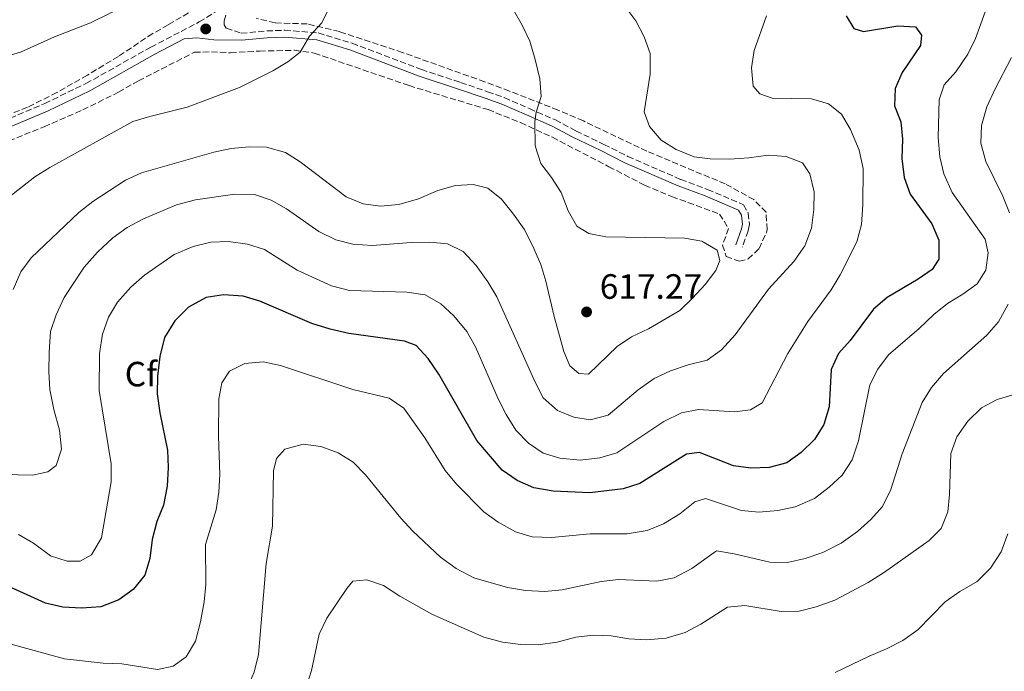
# Model space of a CAD drawing. Units: metres. Extents: x 598346 to 601808, y 4649123 to 4650515.
# Drawn here: x 600232 to 600513, y 4649879 to 4650065 of the extents above; entities that cross this region are included whole.
import ezdxf
from ezdxf.enums import TextEntityAlignment as Align

# ---------------------------------------------------------------- set-up
doc = ezdxf.new("R2010")
doc.units = ezdxf.units.M
doc.header["$MEASUREMENT"] = 0
doc.linetypes.add('DGN Style 3', pattern=[2.435890702152634, 1.739921930109024, -0.6959687720436097])
for name, color, linetype, lineweight in [('Camino', 7, 'DGN Style 3', 0), ('Cota de punto acotado terreno', 7, 'Continuous', 0), ('Curva de nivel directora', 30, 'Continuous', 30), ('Curva de nivel intermedia', 30, 'Continuous', 0), ('Etiqueta de zona arbolada', 92, 'Continuous', 0), ('Límite de Autonomía', 7, 'Continuous', 0), ('Margen derecho', 7, 'Continuous', 0), ('Punto acotado terreno (símbolo)', 7, 'Continuous', 0), ('Zona arbolada', 92, 'DGN Style 3', 0)]:
    doc.layers.add(name, color=color, linetype=linetype, lineweight=lineweight)
doc.styles.add('Style-Arial', font='arial.ttf')

# ---------------------------------------------------------------- blocks, each defined once
blk = doc.blocks.new('5PATER')
at = {"layer": 'Límite de Autonomía', "linetype": 'Continuous', "lineweight": 0}
h = blk.add_hatch(color=51, dxfattribs=at)
edge = h.paths.add_edge_path()
edge.add_ellipse((0, 0), major_axis=(-0.1095731443231308, -0.1110710700762829), ratio=0.9994222409660317, start_angle=0, end_angle=360)

msp = doc.modelspace()

# ---------------------------------------------------------------- linework, layer by layer
at = {"layer": 'Camino', "color": 7, "linetype": 'DGN Style 3', "lineweight": 0}
for points in [[(600227.2399999984, 4650036.109999999, 624.5599999999978), (600239.3700000008, 4650041.260000004, 623.8099999999977), (600251.0899999999, 4650046.910000003, 623.4199999999984), (600269.579999997, 4650057.280000003, 623.4199999999984), (600283.3599999992, 4650064.460000002, 622.979999999996), (600292.3200000002, 4650070.000000001, 622.4499999999971)], [(600290.9200000009, 4650066.410000001, 622.6100000000007), (600290.4299999991, 4650064.800000002, 622.6100000000007), (600290.4499999993, 4650063.690000001, 622.6100000000007), (600291.0399999993, 4650062.670000002, 622.4499999999971), (600295.2899999984, 4650061.25, 622.0200000000042), (600302.5599999971, 4650061.910000003, 621.0500000000029), (600307.7100000015, 4650062.100000001, 620.6199999999955), (600317.2299999989, 4650061.320000002, 619.75), (600326.8700000015, 4650058.399999999, 619.0200000000041), (600346.6299999983, 4650050.920000002, 617.800000000003), (600357.7800000019, 4650047.210000001, 617.1499999999943), (600365.4699999986, 4650044.590000002, 616.179999999993), (600370.2399999985, 4650042.899999999, 615.9499999999971), (600377.3799999978, 4650039.780000002, 614.8800000000048), (600384.7800000005, 4650036.54, 614.229999999996), (600390.6799999992, 4650033.390000001, 613.0899999999966), (600398.6099999996, 4650029.590000001, 612.279999999999), (600405.4299999991, 4650026.149999999, 612.1199999999953), (600420.5199999989, 4650019.56, 611.9499999999972), (600428.1400000008, 4650016.739999999, 612.4400000000024), (600438.3599999979, 4650012.370000001, 613.0899999999966), (600439.7300000002, 4650009.980000002, 613.4100000000036), (600440.07, 4650006.77, 613.5800000000019), (600439.6599999988, 4650004.940000001, 613.8999999999943), (600438.0300000014, 4650000.25, 614.229999999996)]]:
    msp.add_polyline3d(points, dxfattribs=at)
at = {"layer": 'Curva de nivel directora', "color": 30, "linetype": 'Continuous', "lineweight": 30, "elevation": 600.0000000000001, "flags": 128}
msp.add_lwpolyline([(600467.5599999982, 4650066.240000002), (600469.7699999989, 4650062.640000001), (600472.5699999996, 4650061.789999999), (600482.3300000007, 4650063.32), (600487.3199999996, 4650063.029999999), (600489.0699999996, 4650060.720000001), (600488.7700000001, 4650057.75), (600483.5599999998, 4650050.07), (600481.5599999994, 4650045.480000001), (600481.3899999995, 4650040.520000001), (600483.1599999998, 4650036.030000002), (600483.6399999983, 4650031.050000001), (600483.4900000006, 4650025.51), (600484.1399999988, 4650020.140000001), (600485.8399999997, 4650015.430000002), (600492.0099999988, 4650006.970000002), (600493.949999999, 4650002.300000002), (600494.0000000005, 4649996.850000001), (600492.0499999991, 4649993.940000001), (600488.0999999995, 4649991.140000002), (600479.2999999997, 4649985.940000001), (600475.3500000001, 4649982.619999999), (600468.7099999995, 4649973.730000001), (600465.379999999, 4649969.95), (600463.28, 4649965.400000001), (600462.7100000001, 4649954.790000001), (600461.2799999996, 4649949.740000002), (600458.6199999999, 4649945.480000001), (600454.7899999986, 4649941.740000002), (600450.7299999995, 4649938.830000003), (600445.6600000003, 4649937.480000001), (600440.4700000001, 4649937.289999999), (600435.5100000004, 4649937.990000002), (600425.8399999986, 4649941.789999999), (600422.0900000002, 4649941.279999999), (600408.82, 4649932.950000001), (600404.0700000002, 4649931.380000002), (600394.5700000006, 4649930.28), (600384.1799999992, 4649930.710000001), (600378.6000000002, 4649931.730000001), (600373.8700000006, 4649933.770000001), (600369.579999999, 4649936.76), (600362.3799999995, 4649945.180000001), (600351.5599999991, 4649964.100000001), (600348.5499999983, 4649968.52), (600345.1599999998, 4649972.310000001), (600341.769999999, 4649973.510000001), (600325.9199999992, 4649975.680000001), (600320.6599999999, 4649976.900000001), (600315.4000000005, 4649978.500000002), (600300.6300000005, 4649984.87), (600295.8400000005, 4649986.340000001), (600290.2699999983, 4649986.670000001), (600285.3199999996, 4649985.980000001), (600280.259999999, 4649983.180000001), (600276.419999999, 4649979.270000001), (600273.4199999993, 4649974.550000002), (600272.1599999988, 4649969.109999999), (600271.4799999992, 4649963.510000001), (600271.3799999986, 4649958.500000001), (600272.0899999995, 4649953.060000001), (600274.2699999987, 4649942.439999999), (600274.499999999, 4649937.45), (600274.2100000005, 4649932.140000002), (600273.2099999993, 4649926.750000001), (600271.2600000001, 4649922.140000002), (600269.9100000003, 4649916.949999999), (600269.2999999999, 4649911.609999999), (600267.8499999993, 4649906.820000002), (600264.539999999, 4649902.690000001), (600260.4899999988, 4649899.77), (600255.2800000008, 4649897.830000003), (600249.8200000003, 4649897.440000001), (600244.4699999993, 4649897.720000003), (600239.5999999989, 4649898.869999999), (600225.0299999999, 4649905.380000002)], dxfattribs=at)
at = {"layer": 'Curva de nivel intermedia', "color": 30, "linetype": 'Continuous', "lineweight": 0, "flags": 128}
for points, elevation in [([(600369.4100000014, 4650073.880000002), (600375.3600000015, 4650063.519999999), (600377.4600000003, 4650058.98), (600379.0600000008, 4650053.729999999), (600380.3900000006, 4650048.219999999), (600380.7599999994, 4650043.230000001), (600379.3300000011, 4650038.74), (600378.9500000011, 4650035.98), (600379.0000000005, 4650029.189999999), (600380.6200000008, 4650024.130000001), (600383.7000000009, 4650020.179999999), (600386.4500000002, 4650015.859999998), (600388.4000000015, 4650010.61), (600390.8800000004, 4650006.27), (600394.28, 4650004.189999999), (600399.1600000017, 4650003.23), (600421.5500000014, 4650002.850000001), (600426.4700000011, 4650001.980000001), (600430.8099999996, 4649999.460000001), (600431.5899999997, 4649996.460000001), (600430.4500000019, 4649993.660000001), (600427.400000001, 4649989.689999999), (600423.8700000016, 4649985.71), (600420.2599999995, 4649982.25), (600411.3099999999, 4649977.039999997), (600406.4800000018, 4649974.779999998), (600402.3600000002, 4649971.949999998), (600394.2500000009, 4649964.140000001)], 615), ([(600184.5900000011, 4650071.239999999), (600202.4600000012, 4650060.460000001), (600206.7199999993, 4650057.509999999), (600211.410000001, 4650054.980000001), (600216.7999999999, 4650053.590000001), (600222.37, 4650053.55), (600227.3099999998, 4650054.310000001), (600232.4100000005, 4650055.81), (600242.1700000016, 4650060.269999999), (600252.3500000006, 4650064.179999999), (600269.5800000015, 4650072.720000002)], 620.0000000000001), ([(600508.3500000003, 4650070.460000002), (600504.47, 4650059.730000001), (600502.2400000015, 4650055.249999999), (600498.8100000005, 4650050.269999999), (600495.4900000013, 4650046.529999999), (600494.0600000008, 4650042.24), (600493.7900000003, 4650031.560000001), (600494.2300000007, 4650026.070000002), (600495.4100000008, 4650021.210000002), (600497.750000001, 4650015.850000001), (600507.2000000014, 4650002.609999998), (600508.0000000016, 4649998.689999999), (600507.4200000004, 4649993.73), (600504.9000000014, 4649989.87)], 595.0000000000001), ([(600320.5999999995, 4650069.02), (600318.2300000002, 4650064.25), (600314.7099999998, 4650060.41), (600312.1300000005, 4650055.81), (600308.5600000009, 4650053.13)], 620.0000000000001), ([(600404.5500000007, 4650068.970000001), (600407.6900000012, 4650064.750000001), (600410.1000000007, 4650060.210000001), (600411.7500000002, 4650055.470000001), (600411.7600000014, 4650049.560000001), (600410.0700000017, 4650038.840000001), (600411.6299999995, 4650034.689999999), (600414.9000000019, 4650030.77), (600419.1500000008, 4650028.160000001), (600424.2900000018, 4650025.99), (600428.8700000017, 4650025.480000001), (600434.3600000013, 4650025.369999999), (600439.9000000001, 4650025.720000001), (600445.4000000008, 4650026.539999999), (600450.5100000005, 4650026.17), (600455.1399999995, 4650024.31), (600457.2899999998, 4650021.189999999), (600458.5000000013, 4650016.02), (600458.4100000019, 4650011.019999999), (600457.7100000001, 4650005.710000001), (600455.79, 4650000.699999999), (600452.7200000011, 4649996.2), (600445.4600000012, 4649988.320000002), (600435.9500000007, 4649975.29), (600432.0999999993, 4649971), (600428.0100000012, 4649968.099999999), (600422.5599999996, 4649966.710000001), (600417.5199999993, 4649964.999999999), (600412.9400000017, 4649962.849999999), (600408.3300000004, 4649959.640000002), (600399.800000001, 4649952.439999999), (600394.6800000002, 4649951.060000001), (600389.9999999997, 4649951.81), (600385.3900000007, 4649953.699999998), (600381.2700000014, 4649957.369999998), (600378.9800000002, 4649961.82), (600368.1100000006, 4649986.15), (600365.54, 4649990.429999999), (600362.1900000018, 4649995.02), (600358.5400000017, 4649999.05), (600354.02, 4650001.189999999), (600348.9900000008, 4650001.689999999), (600343.7000000002, 4650001.66), (600332.6400000005, 4650000.750000001), (600327.1100000006, 4650001.130000001), (600322.2699999993, 4650002.369999999), (600317.4099999999, 4650004.74)], 609.9999999999999), ([(600444.8700000012, 4650066.17), (600441.3700000008, 4650056.34), (600440.630000001, 4650051.369999998), (600441.0700000013, 4650046.13), (600443.0400000005, 4650043.98), (600446.5099999995, 4650042.699999998), (600457.7500000002, 4650042.509999998), (600462.5700000015, 4650041.17), (600466.2900000009, 4650038.140000001), (600468.8600000013, 4650033.850000001), (600471.2599999997, 4650027.899999999), (600472.4199999997, 4650022.689999999), (600472.3400000016, 4650012.329999999), (600471.9600000015, 4650006.720000001), (600470.6400000006, 4650001.819999999), (600465.8900000008, 4649992.38), (600463.3499999995, 4649988.079999999), (600456.6900000008, 4649979.069999999), (600450.990000001, 4649970.02), (600443.6500000008, 4649955.949999998), (600440.3899999997, 4649953.899999999), (600435.8299999998, 4649953.329999999), (600425.5800000015, 4649954.02), (600420.6700000009, 4649953.039999999), (600415.6600000019, 4649950.619999998), (600402.2599999997, 4649941.689999999), (600397.4800000008, 4649940.210000001), (600391.8400000016, 4649939.609999999), (600386.0600000012, 4649940.109999998), (600381.2900000014, 4649941.61), (600377.1299999995, 4649944.429999999), (600373.4800000017, 4649948.159999999), (600370.7400000015, 4649952.59), (600368.4800000016, 4649957.08), (600362.0100000007, 4649971.890000001), (600359.560000001, 4649976.249999999), (600355.8300000004, 4649980.739999999), (600352.1200000001, 4649984.099999999), (600347.6900000023, 4649986.73), (600342.4599999996, 4649987.469999999), (600326.1500000019, 4649987.919999998), (600321.0399999999, 4649989.250000001), (600311.2800000011, 4649993.739999999), (600301.9300000013, 4649999.589999998), (600297.1400000014, 4650001.100000001), (600291.6600000006, 4650001.939999999), (600286.6699999995, 4650001.699999998), (600281.6000000001, 4650000.509999999), (600276.2000000001, 4649998.189999999), (600267.7199999996, 4649992.3), (600263.8799999995, 4649988.890000001), (600260.1, 4649984.609999998), (600257.5400000006, 4649980.319999998), (600255.8399999996, 4649975.5), (600254.9000000008, 4649970.029999998), (600254.8899999997, 4649959.42), (600258.2800000005, 4649938.579999999), (600258.2800000005, 4649933.449999999), (600255.5400000003, 4649917.460000001), (600252.7100000004, 4649912.650000001), (600249.4100000013, 4649910.769999999), (600245.7099999998, 4649910.779999998), (600240.9500000011, 4649912.32), (600236.1500000021, 4649915.890000001)], 605.0000000000001), ([(600514.7000000004, 4650054.359999999), (600510.0700000013, 4650045.359999998), (600507.6600000019, 4650040.28), (600506.1799999999, 4650034.970000002), (600505.9500000019, 4650029.970000002), (600507.3700000013, 4650024.67), (600512.2100000004, 4650014.800000001), (600514.1500000006, 4650010.050000002)], 590.0000000000001), ([(600308.5600000009, 4650053.13), (600304.2900000017, 4650050.529999998), (600294.8000000011, 4650045.74), (600279.8900000001, 4650040.15), (600269.280000002, 4650037.56), (600264.4500000018, 4650036.050000001), (600240.8200000015, 4650022.959999999), (600236.4800000007, 4650020.289999999), (600228.1400000014, 4650013.810000001)], 620.0000000000001), ([(600394.2500000009, 4649964.140000001), (600391.4500000003, 4649964.3), (600388.8799999999, 4649966.460000001), (600387.1900000002, 4649970.529999998), (600384.4299999997, 4649980.520000001), (600382.0900000016, 4649990.560000001), (600380.5899999996, 4649995.33), (600378.2699999994, 4650000.779999999), (600375.86, 4650005.409999999), (600372.8500000014, 4650009.67), (600369.4200000004, 4650013.930000001), (600365.5600000002, 4650017.079999999), (600361.3500000014, 4650018.119999998), (600356.3500000013, 4650017.859999998), (600351.310000001, 4650016.41), (600345.8000000012, 4650014.03), (600340.1600000019, 4650012.4), (600334.9600000005, 4650012), (600330.0000000007, 4650012.619999999), (600325.2300000008, 4650014.67), (600312.1399999994, 4650024.649999999), (600307.8800000014, 4650027.3), (600302.5300000004, 4650028.739999999), (600297.5300000003, 4650028.9), (600292.4000000005, 4650028.359999999), (600287.4899999998, 4650027.32), (600266.9400000018, 4650021.509999999), (600262.390000001, 4650019.41), (600253.0700000003, 4650013.319999999), (600249.0400000003, 4650010.199999998), (600235.4900000006, 4649997.239999999), (600232.52, 4649993.220000001), (600230.4000000011, 4649988.24)], 615), ([(600317.4099999999, 4650004.74), (600308.2200000011, 4650011.17), (600303.8700000015, 4650013.649999999), (600299.1200000016, 4650015.25), (600293.5200000004, 4650015.4), (600282.2900000007, 4650013.769999999), (600276.9000000019, 4650012.390000001), (600267.4400000002, 4650008.390000001), (600262.8100000012, 4650005.9), (600258.7800000012, 4650002.939999999), (600254.4000000001, 4649998.869999998), (600250.5900000016, 4649994.609999998), (600244.9200000007, 4649985.960000001), (600242.5600000004, 4649981.01), (600241.0200000004, 4649976.249999999), (600240.5900000012, 4649970.399999999), (600240.5100000007, 4649964.739999999), (600240.8300000004, 4649959.749999999), (600241.9200000013, 4649954.039999997), (600243.5199999993, 4649948.099999999), (600244.1299999995, 4649942.73), (600242.6200000008, 4649938.019999998), (600240.2600000005, 4649936.220000001), (600235.8200000013, 4649935.3), (600215.1799999995, 4649935.79)], 609.9999999999999), ([(600504.9000000014, 4649989.87), (600500.8600000002, 4649986.91), (600496.4800000016, 4649984.199999999), (600492.560000001, 4649981.09), (600488.4100000003, 4649977.109999999), (600479.6399999994, 4649969.57), (600476.650000001, 4649965.56), (600474.3100000008, 4649961.019999998), (600471.100000001, 4649945.079999999), (600469.3200000018, 4649939.649999999), (600466.4500000018, 4649935.309999999), (600462.7600000015, 4649931.930000001), (600458.5800000017, 4649928.689999999), (600453.0499999997, 4649926.289999999), (600448.1600000013, 4649925.269999999), (600442.77, 4649924.73), (600437.8000000012, 4649925.210000001), (600427.5400000018, 4649928.670000001), (600424.5100000009, 4649927.689999999), (600420.2100000004, 4649924.34), (600415.5700000002, 4649921.429999999), (600410.9299999999, 4649919.569999998), (600405.2400000015, 4649918.599999999), (600394.66, 4649918.560000001), (600383.720000001, 4649917.510000001), (600378.1900000012, 4649917.749999999), (600373.4000000012, 4649919.17), (600368.4500000003, 4649921.9), (600364.36, 4649924.859999999), (600356.6599999998, 4649932.789999999), (600353.4299999999, 4649936.640000002), (600347.6200000006, 4649945.91), (600341.6100000002, 4649954.42), (600337.4700000007, 4649957.25), (600327.0800000017, 4649959.76), (600306.4800000021, 4649966.55), (600301.6000000006, 4649967.640000001), (600296.3600000013, 4649967.149999999), (600291.9900000015, 4649964.960000001), (600289.7699999998, 4649961.619999999), (600288.9400000004, 4649957.039999999), (600288.8399999999, 4649946.4), (600289.1700000007, 4649935.499999999), (600288.8900000014, 4649930.439999999), (600288.2000000007, 4649925.480000001), (600285.1500000019, 4649915.539999999), (600285.2100000001, 4649904.180000001), (600284.7899999997, 4649899.199999999), (600283.7200000013, 4649893.489999998), (600282.320000002, 4649887.999999999), (600279.6599999999, 4649883.569999999), (600275.9600000008, 4649880.889999999), (600271.4800000014, 4649879.890000001), (600261.2900000013, 4649881.56), (600256.0099999995, 4649881.75), (600244.9600000011, 4649882.960000001), (600224.4300000009, 4649888.560000001)], 595.0000000000001), ([(600513.7700000006, 4649984.060000001), (600510.97, 4649979.020000001), (600507.6900000009, 4649975.249999999), (600495.2800000012, 4649964.330000001), (600491.9000000015, 4649960.289999999), (600489.2800000019, 4649956.039999999), (600483.5399999998, 4649941.390000001), (600480.3600000013, 4649931.25), (600477.9100000015, 4649926.429999999), (600474.6200000015, 4649922.67), (600470.8200000017, 4649919.260000001), (600466.1900000003, 4649915.949999998), (600460.9300000009, 4649913.289999999), (600455.9199999997, 4649911.609999999), (600450.8800000015, 4649910.439999999), (600445.8800000014, 4649910.489999999), (600435.6800000002, 4649912.939999999), (600430.6700000011, 4649913.739999999), (600423.6600000015, 4649908.679999999), (600418.600000001, 4649906.06), (600413.7000000017, 4649905.060000001), (600402.7600000004, 4649905.55), (600397.7900000016, 4649905.020000001), (600386.7600000009, 4649902.609999998), (600381.780000001, 4649902.140000002), (600376.2700000012, 4649902.449999999), (600371.1500000004, 4649903.289999999), (600361.51, 4649906.09), (600356.5400000013, 4649908.71), (600352.0300000006, 4649911.969999999), (600344.1600000006, 4649919.31), (600340.8000000011, 4649923.02), (600330.6700000013, 4649935.45), (600327.2100000012, 4649939.06), (600322.8700000005, 4649941.720000001), (600317.9599999997, 4649943.499999999), (600312.990000001, 4649944.100000001), (600307.7400000006, 4649942.699999998), (600305.320000002, 4649940.09), (600304.4600000015, 4649936.529999999), (600304.170000001, 4649920.81), (600302.4100000019, 4649910.159999999), (600300.1900000002, 4649884.189999999)], 590.0000000000001), ([(600515.4600000004, 4649958.32), (600510.5900000001, 4649956.850000001), (600506.1799999999, 4649954.480000001), (600502.2900000007, 4649950.66), (600499.1600000014, 4649946.189999999), (600497.4000000001, 4649941.489999999), (600497.0700000017, 4649929.830000001), (600496.5599999997, 4649924.859999999), (600494.6500000008, 4649920.109999999), (600491.230000001, 4649916.71), (600478.5100000006, 4649907.689999999), (600473.8800000015, 4649904.73), (600464.3399999996, 4649899.720000001), (600459.0600000002, 4649897.82), (600454.2099999997, 4649896.58), (600449.1000000001, 4649896.439999999), (600438.7600000001, 4649898.130000001), (600433.7700000012, 4649897.720000001), (600426.1700000016, 4649892.81), (600421.7400000015, 4649890.489999999), (600416.3500000002, 4649888.869999998), (600410.7000000019, 4649888.42), (600405.7100000008, 4649888.689999999), (600400.6300000002, 4649889.57), (600395.5700000019, 4649889.680000001), (600390.600000001, 4649889.119999999), (600385.2800000012, 4649887.730000001), (600379.91, 4649886.949999998), (600374.9099999999, 4649887.09), (600369.7199999999, 4649887.76), (600364.36, 4649889.139999999), (600349.6300000001, 4649895.739999999), (600340.5100000005, 4649900.8), (600335.8600000015, 4649903.84), (600331.1200000006, 4649905.480000001), (600327.1100000006, 4649905.069999999), (600325.3800000006, 4649903.050000001), (600319.7200000011, 4649894.57), (600317.5000000016, 4649890.02), (600315.3500000014, 4649879.66), (600312.0299999998, 4649869.21)], 585), ([(600236.1500000021, 4649915.890000001), (600231.8499999995, 4649918.440000001)], 605.0000000000001), ([(600513.6299999999, 4649918.599999999), (600511.740000001, 4649913.449999999), (600508.660000001, 4649908.829999999), (600504.8800000013, 4649904.970000001), (600499.9700000006, 4649902.17), (600495.8300000011, 4649899.199999999), (600488.0100000001, 4649891.249999999), (600483.7000000007, 4649888.16), (600479.1299999999, 4649885.779999999), (600474.1699999999, 4649883.770000001), (600464.5099999994, 4649879.119999999)], 580.0000000000001), ([(600300.1900000002, 4649884.189999999), (600298.9699999997, 4649879.220000001), (600297.0099999994, 4649874.630000001), (600293.8900000014, 4649870.109999998), (600289.1799999997, 4649866.289999999), (600284.5100000004, 4649864.489999999), (600279.2400000021, 4649863.92), (600273.5500000012, 4649864.21), (600263.0700000004, 4649866.069999999), (600252.2300000021, 4649866.310000001), (600241.9800000016, 4649867.34), (600241.8699999999, 4649865.470000001), (600242.7100000002, 4649860.539999999), (600243.9999999999, 4649855.550000001), (600247.8700000013, 4649845.600000001), (600252.050000001, 4649830.74), (600252.5300000015, 4649824.8), (600251.9100000003, 4649819.849999999), (600249.9100000019, 4649815.060000001), (600247.29, 4649810.729999999), (600243.7600000007, 4649806.070000002), (600239.790000001, 4649802.07), (600235.740000001, 4649799.140000001), (600231.0300000013, 4649796.529999999)], 590.0000000000001)]:
    msp.add_lwpolyline(points, dxfattribs=dict(at, elevation=elevation))
at = {"layer": 'Margen derecho', "color": 7, "linetype": 'Continuous', "lineweight": 0}
msp.add_polyline3d([(600228.1299999979, 4650033.980000001, 624.5599999999978), (600240.3299999975, 4650039.149999999, 623.8099999999977), (600252.1600000005, 4650044.850000003, 623.4199999999984), (600270.6900000002, 4650055.250000001, 623.4199999999984), (600279.0599999987, 4650059.609999999, 623.1600000000036), (600282.6399999994, 4650059.9, 622.9900000000052), (600287.53, 4650059.410000001, 622.6699999999984), (600295.36, 4650059.260000004, 622.0200000000042), (600302.6900000012, 4650059.930000001, 621.0500000000029), (600307.6700000013, 4650060.120000003, 620.6199999999955), (600316.8599999979, 4650059.359999999, 619.75), (600326.239999999, 4650056.530000002, 619.0200000000041), (600345.9600000001, 4650049.06, 617.800000000003), (600357.1499999971, 4650045.330000004, 617.1499999999943), (600364.8200000003, 4650042.719999999, 616.179999999993), (600369.5199999987, 4650041.06, 615.9499999999971), (600376.5899999986, 4650037.960000002, 614.8800000000048), (600383.9099999988, 4650034.760000004, 614.229999999996), (600389.7899999997, 4650031.620000001, 613.0899999999966), (600397.7399999979, 4650027.81, 612.279999999999), (600404.5899999987, 4650024.350000001, 612.1199999999953), (600419.7800000012, 4650017.730000001, 611.9499999999972), (600427.4099999999, 4650014.899999999, 612.4400000000024), (600436.9699999975, 4650010.809999999, 613.0899999999966), (600437.8000000012, 4650009.36, 613.4100000000036), (600438.0699999996, 4650006.88, 613.5800000000019), (600437.7499999999, 4650005.480000001, 613.8999999999943), (600436.1600000006, 4650000.910000003, 614.229999999996)], dxfattribs=at)
at = {"layer": 'Zona arbolada', "color": 92, "linetype": 'DGN Style 3', "lineweight": 0}
for points in [[(600288.7300000006, 4650071.9, 623.429999999993), (600274.4900000002, 4650063.66, 623.429999999993), (600270.1100000005, 4650061.17, 623.7599999999948), (600260.3200000003, 4650054.66, 623.7599999999948), (600251.4800000006, 4650049.33, 623.7599999999948), (600242.8300000001, 4650044.34, 624.2899999999936), (600234.4400000004, 4650040.16, 625.2400000000052), (600224.75, 4650036.4, 626.3500000000058)], [(600288.7300000006, 4650071.9, 623.429999999993), (600274.4900000002, 4650063.66, 623.429999999993), (600270.1100000005, 4650061.17, 623.7599999999948), (600260.3200000003, 4650054.66, 623.7599999999948), (600251.4800000006, 4650049.33, 623.7599999999948), (600242.8300000001, 4650044.34, 624.2899999999936), (600234.4400000004, 4650040.16, 625.2400000000052), (600224.75, 4650036.4, 626.3500000000058)], [(600226.8399999999, 4650029.640000001, 625.9100000000036), (600239.1799999997, 4650034.600000001, 624.679999999993), (600250.1600000003, 4650039.390000001, 624.0800000000017), (600260.3499999996, 4650044.439999999, 623.7599999999948), (600266.0199999996, 4650047.689999999, 623.1100000000006), (600281.9600000001, 4650055.82, 623.1100000000006), (600286.8099999996, 4650055.930000001, 623.1100000000006), (600292.2599999999, 4650055.680000001, 622.4600000000064), (600300.5199999996, 4650056.17, 621.8099999999977), (600310.4500000002, 4650056.390000001, 620.5500000000029), (600316.0999999996, 4650055.600000001, 620.320000000007), (600343.1200000001, 4650046.34, 619.25), (600365.5999999996, 4650039.470000001, 617.2599999999948), (600374.8799999999, 4650035.789999999, 616.5500000000029), (600383.9299999997, 4650031.59, 615.8600000000006), (600400.0199999996, 4650023.220000001, 614.679999999993), (600410.1799999997, 4650017.970000001, 614.6600000000036), (600417.9699999997, 4650014.699999999, 614.6600000000036), (600431.5199999996, 4650009.730000001, 614.6600000000036), (600434.0999999996, 4650005.609999999, 614.9900000000052), (600432.4199999999, 4650000.880000001, 614.9900000000052), (600433.4000000004, 4649997.619999999, 614.9900000000052), (600437.1299999999, 4649996.289999999, 614.9900000000052), (600439.6900000004, 4649996.939999999, 614.6600000000036), (600442.7999999998, 4649999.880000001, 614.0099999999948), (600444.8600000005, 4650004.449999999, 613.7400000000052), (600445.0800000001, 4650005.289999999, 613.6900000000023), (600444.8099999996, 4650010.230000001, 613.3600000000006), (600441.3300000001, 4650013.84, 613.3600000000006), (600433.1699999999, 4650018.310000001, 613.3600000000006), (600410.8200000003, 4650027.630000001, 613.3600000000006), (600392.7599999999, 4650036.26, 613.6000000000058), (600385.5199999996, 4650039.350000001, 614.0800000000017), (600371.7000000002, 4650044.76, 616.6100000000006), (600364.6799999997, 4650047.4, 617.5899999999965), (600341.2699999996, 4650055.75, 619.3300000000017), (600323.2699999996, 4650061.710000001, 620.4199999999983), (600314.0800000001, 4650063.9, 620.8300000000017), (600304.9699999997, 4650064.199999999, 622.779999999999), (600299.54, 4650065.550000001, 622.779999999999)], [(600226.8399999999, 4650029.640000001, 625.9100000000036), (600239.1799999997, 4650034.600000001, 624.679999999993), (600250.1600000003, 4650039.390000001, 624.0800000000017), (600260.3499999996, 4650044.439999999, 623.7599999999948), (600266.0199999996, 4650047.689999999, 623.1100000000006), (600281.9600000001, 4650055.82, 623.1100000000006), (600286.8099999996, 4650055.930000001, 623.1100000000006), (600292.2599999999, 4650055.680000001, 622.4600000000064), (600300.5199999996, 4650056.17, 621.8099999999977), (600310.4500000002, 4650056.390000001, 620.5500000000029), (600316.0999999996, 4650055.600000001, 620.320000000007), (600343.1200000001, 4650046.34, 619.25), (600365.5999999996, 4650039.470000001, 617.2599999999948), (600374.8799999999, 4650035.789999999, 616.5500000000029), (600383.9299999997, 4650031.59, 615.8600000000006), (600400.0199999996, 4650023.220000001, 614.679999999993), (600410.1799999997, 4650017.970000001, 614.6600000000036), (600417.9699999997, 4650014.699999999, 614.6600000000036), (600431.5199999996, 4650009.730000001, 614.6600000000036), (600434.0999999996, 4650005.609999999, 614.9900000000052), (600432.4199999999, 4650000.880000001, 614.9900000000052), (600433.4000000004, 4649997.619999999, 614.9900000000052), (600437.1299999999, 4649996.289999999, 614.9900000000052), (600439.6900000004, 4649996.939999999, 614.6600000000036), (600442.7999999998, 4649999.880000001, 614.0099999999948), (600444.8600000005, 4650004.449999999, 613.7400000000052), (600445.0800000001, 4650005.289999999, 613.6900000000023), (600444.8099999996, 4650010.230000001, 613.3600000000006), (600441.3300000001, 4650013.84, 613.3600000000006), (600433.1699999999, 4650018.310000001, 613.3600000000006), (600410.8200000003, 4650027.630000001, 613.3600000000006), (600392.7599999999, 4650036.26, 613.6000000000058), (600385.5199999996, 4650039.350000001, 614.0800000000017), (600371.7000000002, 4650044.76, 616.6100000000006), (600364.6799999997, 4650047.4, 617.5899999999965), (600341.2699999996, 4650055.75, 619.3300000000017), (600323.2699999996, 4650061.710000001, 620.4199999999983), (600314.0800000001, 4650063.9, 620.8300000000017), (600304.9699999997, 4650064.199999999, 622.779999999999), (600299.54, 4650065.550000001, 622.779999999999)]]:
    msp.add_polyline3d(points, dxfattribs=at)

# ---------------------------------------------------------------- block references
at = {"layer": 'Punto acotado terreno (símbolo)', "color": 7, "linetype": 'Continuous', "lineweight": 0, "xscale": 10, "yscale": 10, "zscale": 10}
for p in [(600285.1999999988, 4650062.469999999, 622.9799999999964), (600393.670000002, 4649981.830000003, 617.2700000000041)]:
    msp.add_blockref('5PATER', p, dxfattribs=at)

# ---------------------------------------------------------------- texts
at = {"layer": 'Cota de punto acotado terreno', "color": 7, "linetype": 'Continuous', "lineweight": 0, "style": 'Style-Arial'}
msp.add_text('617.27', height=7.000000000000002, dxfattribs=at).set_placement((600397.420000001, 4649985.580000003, 617.2700000000041))
at = {"layer": 'Etiqueta de zona arbolada', "color": 92, "linetype": 'Continuous', "lineweight": 0, "style": 'Style-Arial'}
msp.add_text('Cf', height=7.000000000000002, dxfattribs=at).set_placement((600266.7294962421, 4649964.110009998, 601.8300000000017), align=Align.MIDDLE_CENTER)

doc.saveas('drawing.dxf')
